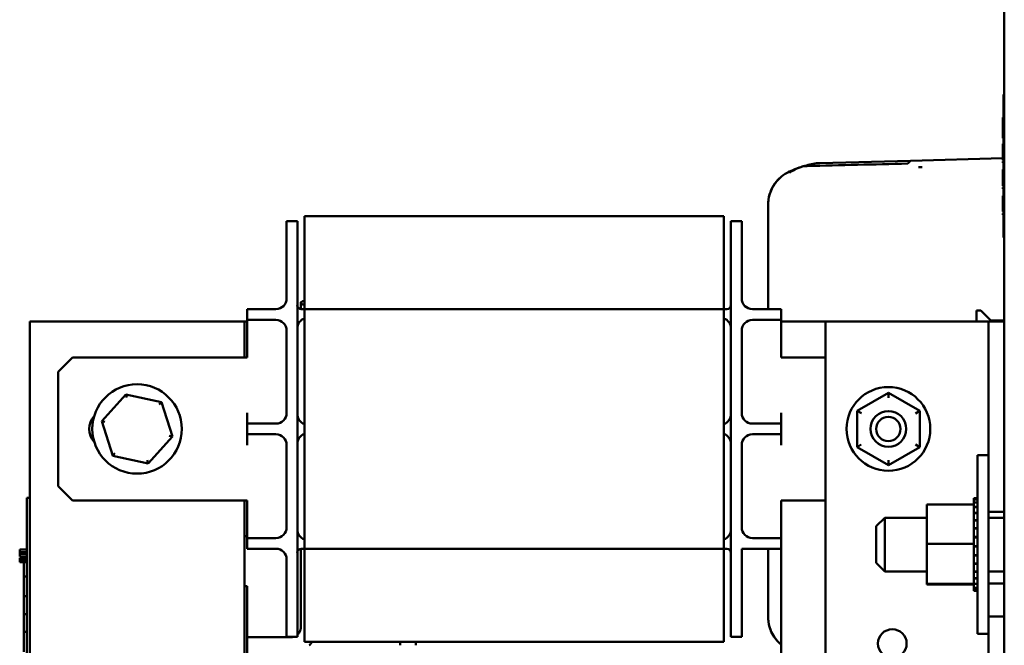
# Model space of a CAD drawing. Units: inches. Extents: x 2 to 86, y 1 to 67.
# Drawn here: x 77.7 to 82.3, y 36.4 to 39.3 of the extents above; entities that cross this region are included whole.
import ezdxf

# ---------------------------------------------------------------- set-up
doc = ezdxf.new("R2010")
doc.units = ezdxf.units.IN
doc.header["$LTSCALE"] = 4
doc.header["$MEASUREMENT"] = 0
doc.layers.add('Visible (ANSI)', color=7, linetype='Continuous', lineweight=50)

msp = doc.modelspace()

# ---------------------------------------------------------------- linework, layer by layer
at = {"layer": 'Visible (ANSI)'}
for p, q in [((82.3008, 28.3061), (82.3008, 46.6848)), ((82.2975, 38.9413), (82.2975, 38.858)), ((82.3008, 38.9413), (82.2975, 38.9413)), ((82.2975, 38.358), (82.2975, 38.858)), ((82.2941, 38.829), (82.2941, 38.8348)), ((82.2975, 38.8348), (82.2941, 38.8348)), ((82.2941, 38.8132), (82.2941, 38.829)), ((82.2975, 38.829), (82.2941, 38.829)), ((82.2941, 38.8056), (82.2941, 38.8132)), ((82.2975, 38.8132), (82.2941, 38.8132)), ((82.2941, 38.7794), (82.2941, 38.8056)), ((82.2975, 38.8056), (82.2941, 38.8056)), ((82.2941, 38.7687), (82.2941, 38.7794)), ((82.2941, 38.767), (82.2941, 38.7687)), ((82.2975, 38.7687), (82.2941, 38.7687)), ((82.2941, 38.7587), (82.2941, 38.767)), ((82.2975, 38.767), (82.2941, 38.767)), ((82.2941, 38.7571), (82.2941, 38.7587)), ((82.2975, 38.7587), (82.2941, 38.7587)), ((82.2941, 38.7569), (82.2941, 38.7571)), ((82.2975, 38.7571), (82.2941, 38.7571)), ((82.2941, 38.7566), (82.2941, 38.7569)), ((82.2975, 38.7569), (82.2941, 38.7569)), ((82.2941, 38.7379), (82.2941, 38.7566)), ((82.2975, 38.7566), (82.2941, 38.7566)), ((82.2975, 38.7379), (82.2941, 38.7379)), ((82.2941, 38.7073), (82.2941, 38.7121)), ((82.2975, 38.7121), (82.2941, 38.7121)), ((82.2941, 38.6957), (82.2941, 38.7073)), ((82.2975, 38.7073), (82.2941, 38.7073)), ((82.2941, 38.6921), (82.2941, 38.6957)), ((82.2975, 38.6957), (82.2941, 38.6957)), ((82.2941, 38.6807), (82.2941, 38.6921)), ((82.2941, 38.6769), (82.2941, 38.6807)), ((82.2941, 38.6584), (82.2941, 38.6769)), ((81.4422, 38.6221), (81.8641, 38.6331)), ((81.8641, 38.6331), (81.8509, 38.6196)), ((81.8641, 38.6331), (82.2941, 38.6444)), ((82.2941, 38.6428), (82.2941, 38.6584)), ((82.2941, 38.6361), (82.2941, 38.6428)), ((82.2975, 38.6361), (82.2941, 38.6361)), ((82.2941, 38.6227), (82.2941, 38.6291)), ((82.2975, 38.6291), (82.2941, 38.6291)), ((82.2975, 38.6227), (82.2941, 38.6227)), ((81.9008, 38.6028), (81.9174, 38.6028)), ((81.9008, 38.6024), (81.9008, 38.6028)), ((82.2941, 38.5914), (82.2941, 38.5916)), ((82.2975, 38.5916), (82.2941, 38.5916)), ((82.2941, 38.5866), (82.2941, 38.5914)), ((82.2975, 38.5914), (82.2941, 38.5914)), ((82.2941, 38.575), (82.2941, 38.5866)), ((82.2975, 38.5866), (82.2941, 38.5866)), ((82.2941, 38.5714), (82.2941, 38.575)), ((82.2975, 38.575), (82.2941, 38.575)), ((82.2941, 38.56), (82.2941, 38.5714)), ((82.2941, 38.5561), (82.2941, 38.56)), ((82.2941, 38.5376), (82.2941, 38.5561)), ((82.2941, 38.5221), (82.2941, 38.5376)), ((82.2941, 38.5154), (82.2941, 38.5221)), ((82.2941, 38.5152), (82.2941, 38.5154)), ((82.2975, 38.5154), (82.2941, 38.5154)), ((82.2975, 38.5152), (82.2941, 38.5152)), ((82.2941, 38.502), (82.2941, 38.5083)), ((82.2975, 38.5083), (82.2941, 38.5083)), ((82.2975, 38.502), (82.2941, 38.502)), ((82.2941, 38.4606), (82.2941, 38.4693)), ((82.2975, 38.4693), (82.2941, 38.4693)), ((82.2941, 38.4405), (82.2941, 38.4606)), ((82.2975, 38.4606), (82.2941, 38.4606)), ((82.2941, 38.4319), (82.2941, 38.4405)), ((82.2975, 38.4405), (82.2941, 38.4405)), ((81.2008, 38.4294), (81.2008, 37.9412)), ((82.2941, 38.4046), (82.2941, 38.4319)), ((82.2975, 38.4319), (82.2941, 38.4319)), ((82.2941, 38.396), (82.2941, 38.4046)), ((82.2975, 38.4046), (82.2941, 38.4046)), ((82.2975, 38.396), (82.2941, 38.396)), ((78.9575, 38.1845), (78.9575, 38.3512)), ((78.9575, 38.3512), (79.0075, 38.3512)), ((79.0075, 38.3512), (79.0075, 38.1845)), ((79.0408, 38.2079), (79.0408, 38.3745)), ((80.9941, 38.3745), (79.0408, 38.3745)), ((80.9941, 38.3745), (80.9941, 38.2079)), ((81.0275, 38.1845), (81.0275, 38.3512)), ((81.0275, 38.3512), (81.0775, 38.3512)), ((81.0775, 38.3512), (81.0775, 38.1845)), ((82.2941, 38.3812), (82.2941, 38.3876)), ((82.2975, 38.3876), (82.2941, 38.3876)), ((82.2975, 38.3812), (82.2941, 38.3812)), ((82.2975, 38.358), (82.2975, 38.2747)), ((82.3008, 38.2747), (82.2975, 38.2747)), ((79.0408, 37.9412), (79.0408, 38.2079)), ((80.9941, 37.9412), (80.9941, 38.2079)), ((78.9575, 38.1845), (78.9575, 37.9912)), ((79.0075, 36.5812), (79.0075, 38.1845)), ((81.0275, 38.1845), (81.0275, 36.5812)), ((81.0775, 37.9912), (81.0775, 38.1845)), ((78.7741, 37.9412), (78.7741, 37.8912)), ((78.7741, 37.9412), (78.8241, 37.9412)), ((78.9075, 37.9412), (78.8241, 37.9412)), ((79.0232, 37.9414), (79.0232, 37.9705)), ((79.0408, 37.9412), (79.0261, 37.9412)), ((79.0408, 36.8245), (79.0408, 37.9412)), ((79.0408, 37.9412), (80.9941, 37.9412)), ((80.9941, 37.9412), (80.9941, 36.8245)), ((81.0088, 37.9412), (80.9941, 37.9412)), ((81.1275, 37.9412), (81.2108, 37.9412)), ((81.2108, 37.9412), (81.2608, 37.9412)), ((81.2608, 37.8912), (81.2608, 37.9412)), ((82.1708, 37.8829), (82.1708, 37.9345)), ((82.1708, 37.9345), (82.1921, 37.9345)), ((82.1921, 37.9345), (82.2388, 37.8879)), ((78.7741, 37.8912), (78.7741, 37.8412)), ((78.8241, 37.8912), (78.7741, 37.8912)), ((78.9075, 37.8912), (78.8241, 37.8912)), ((81.1275, 37.8912), (81.2108, 37.8912)), ((81.2608, 37.8912), (81.2108, 37.8912)), ((81.2608, 37.8412), (81.2608, 37.8912)), ((82.2388, 37.8879), (82.3008, 37.8879)), ((77.7608, 37.8829), (78.7608, 37.8829)), ((77.7608, 32.8829), (77.7608, 37.8829)), ((78.7608, 37.8829), (78.7741, 37.8829)), ((78.7608, 37.8829), (78.7608, 37.7162)), ((78.7741, 37.8412), (78.7741, 37.7162)), ((78.9575, 37.8412), (78.9575, 37.4579)), ((81.0775, 37.4579), (81.0775, 37.8412)), ((81.2608, 37.8829), (81.4675, 37.8829)), ((81.2608, 37.7162), (81.2608, 37.8412)), ((82.1541, 37.8829), (81.4675, 37.8829)), ((81.4675, 32.8829), (81.4675, 37.8829)), ((82.2275, 37.8829), (82.1541, 37.8829)), ((82.3008, 37.8829), (82.2275, 37.8829)), ((82.2275, 37.8829), (82.2275, 36.9962)), ((77.8941, 37.6495), (77.9608, 37.7162)), ((78.7741, 37.7162), (77.9608, 37.7162)), ((81.2608, 37.7162), (81.4675, 37.7162)), ((77.8941, 37.6495), (77.8941, 37.1162)), ((78.2093, 37.5434), (78.096, 37.4185)), ((78.2093, 37.5434), (78.214, 37.5287)), ((78.3741, 37.5077), (78.2093, 37.5434)), ((81.7609, 37.5515), (81.6149, 37.4673)), ((81.9069, 37.467), (81.7609, 37.5515)), ((81.7609, 37.5284), (81.7609, 37.5515)), ((78.3741, 37.5077), (78.3637, 37.4963)), ((78.4256, 37.3472), (78.3741, 37.5077)), ((78.7741, 37.4579), (78.7741, 37.4079)), ((81.2608, 37.4079), (81.2608, 37.4579)), ((81.6149, 37.4673), (81.6147, 37.2987)), ((81.6349, 37.4557), (81.6149, 37.4673)), ((81.8869, 37.4555), (81.9069, 37.467)), ((81.9067, 37.2984), (81.9069, 37.467)), ((78.096, 37.4185), (78.1111, 37.4153)), ((78.096, 37.4185), (78.1475, 37.258)), ((78.7741, 37.4079), (78.7741, 37.3579)), ((78.7741, 37.4079), (78.8241, 37.4079)), ((78.9075, 37.4079), (78.8241, 37.4079)), ((81.1275, 37.4079), (81.2108, 37.4079)), ((81.2108, 37.4079), (81.2608, 37.4079)), ((81.2608, 37.3579), (81.2608, 37.4079)), ((78.3123, 37.2223), (78.4256, 37.3472)), ((78.4256, 37.3472), (78.4105, 37.3505)), ((78.7741, 37.3579), (78.7741, 37.3079)), ((78.8241, 37.3579), (78.7741, 37.3579)), ((78.9075, 37.3579), (78.8241, 37.3579)), ((81.1275, 37.3579), (81.2108, 37.3579)), ((81.2608, 37.3579), (81.2108, 37.3579)), ((81.2608, 37.3079), (81.2608, 37.3579)), ((78.9575, 37.3079), (78.9575, 36.9245)), ((81.0775, 36.9245), (81.0775, 37.3079)), ((81.6347, 37.3102), (81.6147, 37.2987)), ((81.6147, 37.2987), (81.7607, 37.2143)), ((81.7607, 37.2143), (81.9067, 37.2984)), ((81.9067, 37.2984), (81.8867, 37.31)), ((78.1475, 37.258), (78.1579, 37.2694)), ((78.1475, 37.258), (78.3123, 37.2223)), ((82.1761, 36.4276), (82.1761, 37.261)), ((82.1761, 37.261), (82.2275, 37.261)), ((78.3123, 37.2223), (78.3076, 37.237)), ((81.7607, 37.2374), (81.7607, 37.2143)), ((77.9608, 37.0495), (77.8941, 37.1162)), ((77.7475, 37.0019), (77.7475, 37.0619)), ((77.7608, 37.0619), (77.7475, 37.0619)), ((78.7741, 37.0495), (77.9608, 37.0495)), ((78.7608, 37.0495), (78.7608, 35.7162)), ((78.7741, 37.0495), (78.7741, 36.9245)), ((81.2608, 37.0495), (81.4675, 37.0495)), ((81.2608, 36.9245), (81.2608, 37.0495)), ((81.9395, 37.0306), (82.1588, 37.0306)), ((81.9395, 37.0306), (81.9395, 36.8469)), ((82.1588, 37.0595), (82.1588, 37.0596)), ((82.1588, 37.0596), (82.1761, 37.0596)), ((82.1588, 37.0595), (82.1588, 37.0541)), ((82.1588, 37.0595), (82.1761, 37.0595)), ((82.1588, 37.0536), (82.1588, 37.0541)), ((82.1588, 37.0541), (82.1761, 37.0541)), ((82.1588, 37.0536), (82.1588, 37.0405)), ((82.1588, 37.0536), (82.1761, 37.0536)), ((82.1588, 37.0397), (82.1588, 37.0405)), ((82.1588, 37.0405), (82.1761, 37.0405)), ((82.1588, 37.0397), (82.1588, 37.0306)), ((82.1588, 37.0397), (82.1761, 37.0397)), ((82.1588, 37.0194), (82.1588, 37.0306)), ((82.1588, 37.0182), (82.1588, 37.0194)), ((82.1588, 37.0194), (82.1761, 37.0194)), ((82.1588, 37.0182), (82.1588, 36.9915)), ((82.1588, 37.0182), (82.1761, 37.0182)), ((77.7475, 37.0019), (77.7475, 33.7886)), ((81.7035, 36.9293), (81.7435, 36.9693)), ((81.7435, 36.9693), (81.7435, 36.7193)), ((81.9395, 36.9693), (81.7435, 36.9693)), ((82.1588, 36.99), (82.1588, 36.9915)), ((82.1588, 36.9915), (82.1761, 36.9915)), ((82.1588, 36.99), (82.1588, 36.958)), ((82.1588, 36.99), (82.1761, 36.99)), ((82.2275, 36.9962), (82.3008, 36.9962)), ((82.2275, 36.9962), (82.2275, 36.6629)), ((82.3008, 36.9693), (82.2275, 36.9693)), ((78.7741, 36.9245), (78.7741, 36.8745)), ((81.2608, 36.8745), (81.2608, 36.9245)), ((81.7035, 36.7593), (81.7035, 36.9293)), ((82.1588, 36.9563), (82.1588, 36.958)), ((82.1588, 36.958), (82.1761, 36.958)), ((82.1588, 36.9563), (82.1588, 36.9202)), ((82.1588, 36.9563), (82.1761, 36.9563)), ((78.7741, 36.8829), (78.7608, 36.8829)), ((82.1588, 36.9182), (82.1588, 36.9202)), ((82.1588, 36.9202), (82.1761, 36.9202)), ((82.1588, 36.9182), (82.1588, 36.8794)), ((82.1588, 36.9182), (82.1761, 36.9182)), ((82.1588, 36.8773), (82.1588, 36.8794)), ((82.1588, 36.8794), (82.1761, 36.8794)), ((82.1588, 36.8773), (82.1588, 36.8703)), ((82.1588, 36.8773), (82.1761, 36.8773)), ((78.7741, 36.8745), (78.7741, 36.8245)), ((78.7741, 36.8745), (78.8241, 36.8745)), ((78.9075, 36.8745), (78.8241, 36.8745)), ((81.1275, 36.8745), (81.2108, 36.8745)), ((81.2108, 36.8745), (81.2608, 36.8745)), ((81.2608, 36.8245), (81.2608, 36.8745)), ((81.9395, 36.8469), (82.1588, 36.8469)), ((81.9395, 36.8469), (81.9395, 36.6606)), ((82.1588, 36.8469), (82.1588, 36.8703)), ((82.1588, 36.8382), (82.1588, 36.8469)), ((82.1588, 36.8382), (82.1588, 36.8372)), ((82.1588, 36.8352), (82.1588, 36.8372)), ((82.1588, 36.8372), (82.1761, 36.8372)), ((82.1588, 36.8352), (82.1588, 36.8339)), ((82.1588, 36.8352), (82.1761, 36.8352)), ((82.1588, 36.8114), (82.1588, 36.8339)), ((77.7141, 36.8081), (77.7141, 36.8216)), ((77.7141, 36.8216), (77.7475, 36.8216)), ((77.7141, 36.8081), (77.7475, 36.8081)), ((77.7141, 36.8015), (77.7141, 36.8081)), ((77.7141, 36.8015), (77.7475, 36.8015)), ((77.7141, 36.7881), (77.7141, 36.8015)), ((77.7141, 36.7881), (77.7475, 36.7881)), ((77.7341, 36.7881), (77.7341, 36.7823)), ((78.8241, 36.8245), (78.7741, 36.8245)), ((78.9075, 36.8245), (78.8241, 36.8245)), ((79.0232, 36.4558), (79.0232, 36.8243)), ((79.0261, 36.8245), (79.0408, 36.8245)), ((79.0408, 36.8245), (79.0408, 36.5579)), ((80.9941, 36.8245), (79.0408, 36.8245)), ((80.9941, 36.8245), (80.9941, 36.5579)), ((80.9941, 36.8245), (81.0088, 36.8245)), ((81.0775, 36.8245), (81.2108, 36.8245)), ((81.0775, 36.5812), (81.0775, 36.8245)), ((81.2008, 36.8245), (81.2008, 36.5063)), ((81.2608, 36.8245), (81.2108, 36.8245)), ((81.2608, 35.9412), (81.2608, 36.8245)), ((82.1588, 36.8114), (82.1588, 36.7953)), ((82.1588, 36.7953), (82.1761, 36.7953)), ((82.1588, 36.7933), (82.1588, 36.7953)), ((82.1588, 36.7933), (82.1761, 36.7933)), ((82.1588, 36.7933), (82.1588, 36.7554)), ((77.7141, 36.774), (77.7141, 36.7823)), ((77.7141, 36.7823), (77.7475, 36.7823)), ((77.7141, 36.7698), (77.7141, 36.774)), ((77.7141, 36.774), (77.7475, 36.774)), ((77.7141, 36.7627), (77.7141, 36.7698)), ((77.7141, 36.7698), (77.7475, 36.7698)), ((77.7141, 36.7627), (77.7475, 36.7627)), ((77.7341, 36.7627), (77.7341, 36.6958)), ((78.9575, 36.7745), (78.9575, 36.5812)), ((81.7035, 36.7593), (81.7435, 36.7193)), ((82.1588, 36.7554), (82.1761, 36.7554)), ((82.1588, 36.7535), (82.1588, 36.7554)), ((82.1588, 36.7535), (82.1761, 36.7535)), ((82.1588, 36.7535), (82.1588, 36.7188)), ((77.7475, 36.6958), (77.7341, 36.6958)), ((77.7341, 36.6036), (77.7341, 36.6958)), ((81.9395, 36.7193), (81.7435, 36.7193)), ((82.1588, 36.7188), (82.1761, 36.7188)), ((82.1588, 36.7171), (82.1588, 36.7188)), ((82.1588, 36.7171), (82.1761, 36.7171)), ((82.1588, 36.7171), (82.1588, 36.687)), ((82.3008, 36.7193), (82.2275, 36.7193)), ((78.7735, 36.6497), (78.7608, 36.6497)), ((78.7735, 36.2609), (78.7735, 36.6497)), ((81.9395, 36.6606), (82.1588, 36.6606)), ((81.9395, 36.6606), (81.9395, 36.658)), ((81.9395, 36.658), (82.1588, 36.658)), ((82.1588, 36.687), (82.1761, 36.687)), ((82.1588, 36.6856), (82.1588, 36.687)), ((82.1588, 36.6856), (82.1761, 36.6856)), ((82.1588, 36.6652), (82.1588, 36.6856)), ((82.1588, 36.6652), (82.1588, 36.6613)), ((82.1588, 36.6603), (82.1588, 36.6613)), ((82.1588, 36.6613), (82.1761, 36.6613)), ((82.1588, 36.6603), (82.1761, 36.6603)), ((82.1588, 36.6602), (82.1588, 36.6603)), ((82.1588, 36.6602), (82.1588, 36.6427)), ((82.3008, 36.6629), (82.2275, 36.6629)), ((82.2275, 36.6629), (82.2275, 36.5095)), ((77.7475, 36.6036), (77.7341, 36.6036)), ((77.7341, 36.5202), (77.7341, 36.6036)), ((82.1588, 36.6419), (82.1588, 36.6427)), ((82.1588, 36.6427), (82.1761, 36.6427)), ((82.1588, 36.6419), (82.1588, 36.6317)), ((82.1588, 36.6419), (82.1761, 36.6419)), ((82.1588, 36.6314), (82.1588, 36.6317)), ((82.1588, 36.6317), (82.1761, 36.6317)), ((82.1588, 36.6314), (82.1588, 36.629)), ((82.1588, 36.6314), (82.1761, 36.6314)), ((82.1588, 36.629), (82.1761, 36.629)), ((78.9575, 36.4145), (78.9575, 36.5812)), ((79.0075, 36.5812), (79.0075, 36.4145)), ((79.0408, 36.3912), (79.0408, 36.5579)), ((80.9941, 36.5579), (80.9941, 36.3912)), ((81.0275, 36.4145), (81.0275, 36.5812)), ((81.0775, 36.5812), (81.0775, 36.4145)), ((77.7475, 36.5202), (77.7341, 36.5202)), ((77.7341, 36.4369), (77.7341, 36.5202)), ((82.2275, 36.5095), (82.3008, 36.5095)), ((82.2275, 36.5095), (82.2275, 36.4276)), ((77.7475, 36.4369), (77.7341, 36.4369)), ((77.7341, 36.3439), (77.7341, 36.4369)), ((82.1761, 36.4276), (82.2275, 36.4276)), ((82.2275, 36.1762), (82.2275, 36.4276)), ((78.7735, 36.4125), (78.9765, 36.4125)), ((78.9575, 36.4145), (79.0075, 36.4145)), ((79.0408, 36.3912), (80.9941, 36.3912)), ((79.4868, 36.3745), (79.4868, 36.3912)), ((79.5601, 36.3745), (79.5601, 36.3912)), ((81.0275, 36.4145), (81.0775, 36.4145))]:
    msp.add_line(p, q, dxfattribs=at)
for centre, radius in [((78.2608, 37.3829), 0.2083), ((81.7608, 37.3829), 0.195), ((81.7608, 37.3829), 0.0833), ((81.7608, 37.3829), 0.0567), ((81.7791, 36.3829), 0.0667)]:
    msp.add_circle(centre, radius, dxfattribs=at)
for centre, radius, start, end in [((78.9075, 37.9912), 0.05, 270, 0), ((81.1275, 37.9912), 0.05, 180, 270), ((79.0261, 37.9599), 0.0187, 180, 270), ((81.0088, 37.9599), 0.0187, 270, 0), ((78.9075, 37.8412), 0.05, 0, 90), ((79.0575, 37.8512), 0.05, 109.4712, 180), ((80.9775, 37.8512), 0.05, 0, 70.5288), ((81.1275, 37.8412), 0.05, 90, 180), ((78.1251, 37.3829), 0.0873, 137.1411, 222.8589), ((78.9075, 37.4579), 0.05, 270, 0), ((79.0575, 37.4529), 0.05, 180, 250.5288), ((80.9775, 37.4529), 0.05, 289.4712, 0), ((81.1275, 37.4579), 0.05, 180, 270), ((78.9075, 37.3079), 0.05, 0, 90), ((79.0575, 37.3129), 0.05, 109.4712, 180), ((80.9775, 37.3129), 0.05, 0, 70.5288), ((81.1275, 37.3079), 0.05, 90, 180), ((78.9075, 36.9245), 0.05, 270, 0), ((81.1275, 36.9245), 0.05, 180, 270), ((79.0575, 36.9145), 0.05, 180, 250.5288), ((80.9775, 36.9145), 0.05, 289.4712, 0), ((78.9075, 36.7745), 0.05, 0, 90), ((79.0261, 36.8059), 0.0187, 90, 180), ((81.0088, 36.8059), 0.0187, 0, 90)]:
    msp.add_arc(centre, radius, start, end, dxfattribs=at)
for centre, major_axis, ratio, start_param, end_param in [((81.472, 38.2734), (-0.3917, -0.104), 0.865055, 4.602036, 4.760368), ((81.3347, 38.4389), (0.0872, 0.1377), 0.833099, 0.944573, 0.969659), ((81.472, 38.2734), (-0.3917, -0.104), 0.865055, 4.836525, 4.86203), ((81.472, 38.2734), (-0.3917, -0.104), 0.865055, 4.785978, 4.789591), ((81.3674, 38.4294), (0, -0.1666), 0.999877, 4.574568, 4.712308), ((79.0598, 37.9705), (-0.0367, 0), 0.28346, 5.257652, 7.308719), ((81.3674, 36.5063), (0, -0.1666), 0.999877, 4.71247, 4.85021), ((81.3674, 36.5063), (-0.0002, -0.1666), 0.999862, 4.851594, 5.076551)]:
    msp.add_ellipse(centre, major_axis=major_axis, ratio=ratio, start_param=start_param, end_param=end_param, dxfattribs=at)
for points, knots in [([(81.4422, 38.6221), (81.4374, 38.6219), (81.4328, 38.6218), (81.4297, 38.6217), (81.4286, 38.6217), (81.4275, 38.6217), (81.4267, 38.6216), (81.4264, 38.6216), (81.4262, 38.6216), (81.426, 38.6216), (81.4259, 38.6216), (81.4258, 38.6216), (81.4258, 38.6216), (81.4258, 38.6216), (81.4257, 38.6216), (81.4257, 38.6216)], [0, 0, 0, 0, 0.05460002, 0.05460002, 0.05460002, 0.07314563, 0.07314563, 0.07314563, 0.07989653, 0.07989653, 0.07989653, 0.08268704, 0.08268704, 0.08268704, 0.08529478, 0.08529478, 0.08529478, 0.08529478]), ([(81.2894, 38.5767), (81.2642, 38.5633), (81.2369, 38.5387), (81.2114, 38.4915), (81.2046, 38.4681), (81.2024, 38.4523)], [0, 0, 0, 0, 0.3279451, 0.4099314, 0.5739039, 0.5739039, 0.5739039, 0.5739039]), ([(81.3536, 38.6036), (81.3467, 38.6013), (81.3403, 38.5988), (81.334, 38.5959), (81.3222, 38.5906), (81.3112, 38.5841), (81.3006, 38.5764), (81.3005, 38.5763), (81.3005, 38.5763), (81.3004, 38.5762)], [-0.273398, -0.273398, -0.273398, -0.273398, -0.1784833, -0.1784833, -0.1784833, 0, 0, 0, 0.0011653, 0.0011653, 0.0011653, 0.0011653]), ([(81.3633, 38.6068), (81.3615, 38.6063), (81.36, 38.6058), (81.3568, 38.6048), (81.3551, 38.6042), (81.3536, 38.6036)], [0.00148933, 0.00148933, 0.00148933, 0.00148933, 0.0237134, 0.0237134, 0.04708724, 0.04708724, 0.04708724, 0.04708724]), ([(81.368, 38.6076), (81.3672, 38.6075), (81.3663, 38.6074), (81.3648, 38.6072), (81.364, 38.607), (81.3633, 38.6068)], [-0.01943062, -0.01943062, -0.01943062, -0.01943062, -0.0098683, -0.0098683, -0.00064635, -0.00064635, -0.00064635, -0.00064635]), ([(81.3821, 38.6081), (81.3815, 38.6081), (81.3808, 38.6081), (81.3795, 38.6081), (81.3788, 38.608), (81.3773, 38.608), (81.3763, 38.608), (81.3742, 38.6079), (81.373, 38.6079), (81.371, 38.6078), (81.3701, 38.6077), (81.3688, 38.6077), (81.3684, 38.6076), (81.368, 38.6076)], [-0.05523216, -0.05523216, -0.05523216, -0.05523216, -0.04702791, -0.04702791, -0.03910408, -0.03910408, -0.027799, -0.027799, -0.01507355, -0.01507355, -0.0045364, -0.0045364, 0, 0, 0, 0]), ([(81.8509, 38.6196), (81.7728, 38.6177), (81.6947, 38.6158), (81.5384, 38.612), (81.4602, 38.6101), (81.3821, 38.6081)], [0.000211, 0.000211, 0.000211, 0.000211, 0.893646, 0.893646, 1.787137, 1.787137, 1.787137, 1.787137]), ([(81.9174, 38.6028), (81.9146, 38.6027), (81.9118, 38.6027), (81.9063, 38.6026), (81.9036, 38.6025), (81.9008, 38.6024)], [-0.06312539, -0.06312539, -0.06312539, -0.06312539, -0.03156416, -0.03156416, -0.00002389, -0.00002389, -0.00002389, -0.00002389]), ([(81.2541, 38.5517), (81.2437, 38.542), (81.2207, 38.5151), (81.2056, 38.4757), (81.2024, 38.4523)], [0, 0, 0, 0, 0.1973195, 0.456411, 0.456411, 0.456411, 0.456411]), ([(81.2024, 36.4834), (81.2046, 36.4676), (81.2091, 36.4521), (81.2155, 36.4379), (81.2207, 36.4264), (81.227, 36.4158), (81.2342, 36.4062), (81.2359, 36.4039), (81.2377, 36.4017), (81.2395, 36.3995), (81.246, 36.3917), (81.2532, 36.3846), (81.2608, 36.3782)], [0, 0, 0, 0, 0.163975, 0.163975, 0.163975, 0.2965702, 0.2965702, 0.2965702, 0.3279501, 0.3279501, 0.3279501, 0.4416873, 0.4416873, 0.4416873, 0.4416873]), ([(79.0075, 36.4234), (79.0098, 36.4253), (79.0118, 36.4274), (79.0166, 36.4333), (79.0189, 36.4372), (79.0221, 36.4455), (79.023, 36.4499), (79.0231, 36.4548), (79.0232, 36.4553), (79.0232, 36.4558)], [3.8511778, 3.8511778, 3.8511778, 3.8511778, 4.047271, 4.047271, 4.3614303, 4.3614303, 4.6755895, 4.6755895, 4.712389, 4.712389, 4.712389, 4.712389]), ([(79.0626, 36.3745), (79.0664, 36.3783), (79.0699, 36.3824), (79.0743, 36.3881), (79.0753, 36.3897), (79.0764, 36.3912)], [3.9479751, 3.9479751, 3.9479751, 3.9479751, 4.0840704, 4.0840704, 4.1314639, 4.1314639, 4.1314639, 4.1314639])]:
    msp.add_open_spline(points, degree=3, knots=knots, dxfattribs=at)
for points in [[(81.3536, 38.6036), (81.3323, 38.5966), (81.3121, 38.5881), (81.2929, 38.5785)], [(81.2245, 36.4206), (81.2343, 36.4043), (81.2464, 36.3901), (81.2608, 36.3781)], [(78.9765, 36.4125), (78.9813, 36.4125), (78.986, 36.4132), (78.9905, 36.4145)]]:
    msp.add_open_spline(points, degree=3, dxfattribs=at)

doc.saveas('drawing.dxf')
